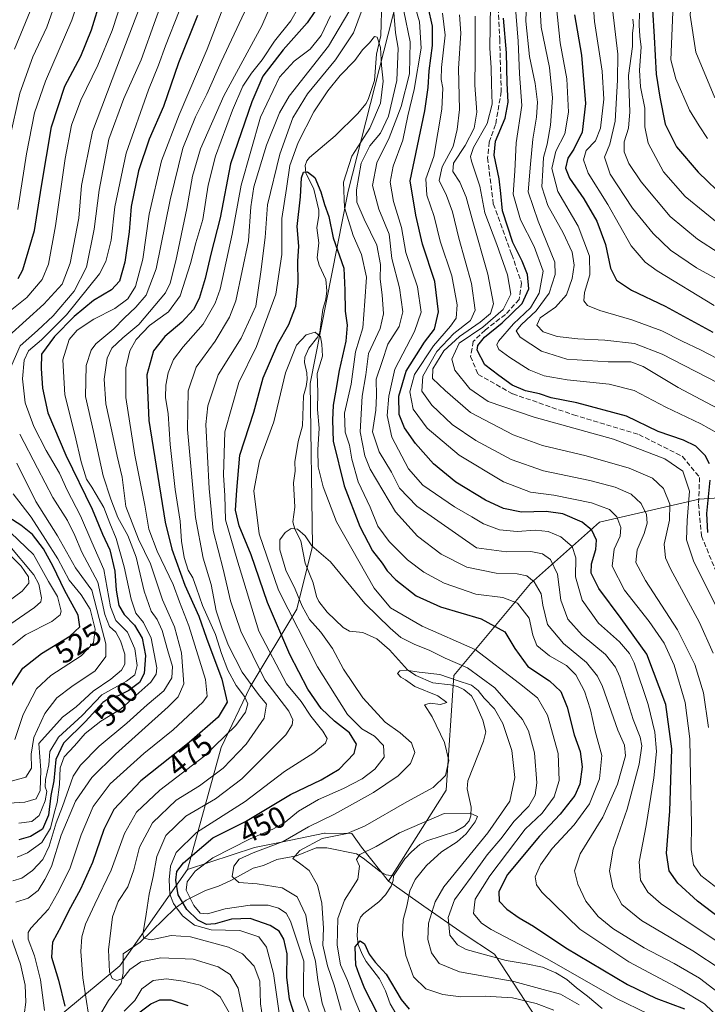
# Model space of a CAD drawing. Units: metres. Extents: x 599915 to 603338, y 4777747 to 4780111.
# Drawn here: x 600283 to 600512, y 4777918 to 4778246 of the extents above; entities that cross this region are included whole.
import ezdxf
from ezdxf.enums import TextEntityAlignment as Align

# ---------------------------------------------------------------- set-up
doc = ezdxf.new("R2010")
doc.units = ezdxf.units.M
doc.header["$MEASUREMENT"] = 0
doc.linetypes.add('DGN Style 3', pattern=[2.307223, 1.648017, -0.659207])
for name, color, linetype, lineweight in [('Arbolado forestal CxS', 92, 'Continuous', 0), ('Corriente artificial lineal', 4, 'DGN Style 3', 13), ('Corriente natural lineal', 142, 'Continuous', 13), ('Curva de nivel maestra', 30, 'Continuous', 30), ('Curva de nivel normal', 30, 'Continuous', 0), ('Rótulo de curva de nivel directora', 7, 'Continuous', 0)]:
    doc.layers.add(name, color=color, linetype=linetype, lineweight=lineweight)
doc.styles.add('Style-Arial', font='txt')

# ---------------------------------------------------------------- blocks, each defined once
blk = doc.blocks.new('*U10')
at = {"layer": 'Arbolado forestal CxS', "color": 92, "linetype": 'Continuous', "lineweight": 0}
blk.add_polyline3d([(600743.0929, 4777758.7149, 523.3033), (600503.2167, 4777755.1384, 406.8454), (600470.5161, 4777798.0555, 414.3968), (600466.7195, 4777852.5529, 417.8946), (600472.6005, 4777859.2767, 416.6123), (600483.5233, 4777868.5219, 417.0259), (600454.9567, 4777913.0655, 426.5269), (600440.6741, 4777934.9177, 441.9078), (600430.5925, 4777941.6417, 442.0047), (600417.1499, 4777950.8867, 432.516), (600405.3871, 4777959.2905, 427.5896), (600424.5581, 4777989.5387, 434.0843), (600427.1117, 4778027.8353, 437.8452), (600452.6445, 4778058.4725, 459.8932), (600475.6239, 4778078.8975, 477.6821), (600508.8165, 4778086.5571, 496.8239), (600547.1153, 4778089.1103, 527.136)], dxfattribs=at)

msp = doc.modelspace()

# ---------------------------------------------------------------- linework, layer by layer
at = {"layer": 'Arbolado forestal CxS', "color": 92, "linetype": 'Continuous', "lineweight": 0}
for points in [[(600409.6377, 4778259.0985, 465.5902), (600391.8761, 4778189.2633, 456.1584), (600379.2453, 4778125.0885, 444.2244), (600380.0431, 4778070.9145, 440.2588), (600374.7777, 4778049.9625, 442.7598), (600359.3057, 4778024.0613, 465.4728), (600349.5999, 4778003.8127, 470.6257), (600338.4453, 4777963.1921, 449.6203), (600315.9297, 4777931.0213, 463.8603), (600290.9741, 4777910.3561, 480.2454), (600263.5003, 4777892.2761, 487.0122)], [(600547.1153, 4778089.1103, 527.136), (600508.8165, 4778086.5571, 496.8239), (600475.6239, 4778078.8975, 477.6821), (600452.6445, 4778058.4725, 459.8932), (600427.1117, 4778027.8353, 437.8452), (600424.5581, 4777989.5387, 434.0843), (600405.3871, 4777959.2905, 427.5896), (600396.3195, 4777970.6355, 432.8187), (600393.1819, 4777975.1415, 436.0735), (600384.2899, 4777975.2707, 437.9144), (600384.0435, 4777975.2209, 437.9282), (600369.6499, 4777972.3139, 442.5358), (600360.7435, 4777970.5155, 443.9013), (600338.4453, 4777963.1921, 449.6203), (600349.5999, 4778003.8127, 470.6257), (600359.3057, 4778024.0613, 465.4728), (600374.7777, 4778049.9625, 442.7598), (600380.0431, 4778070.9145, 440.2588), (600379.2453, 4778125.0885, 444.2244), (600391.8761, 4778189.2633, 456.1584), (600409.6377, 4778259.0985, 465.5902)], [(600338.4453, 4777963.1921, 449.6203), (600349.5999, 4778003.8127, 470.6257), (600359.3057, 4778024.0613, 465.4728), (600374.7777, 4778049.9625, 442.7598), (600380.0431, 4778070.9145, 440.2588), (600379.2453, 4778125.0885, 444.2244), (600391.8761, 4778189.2633, 456.1584), (600409.6377, 4778259.0985, 465.5902)], [(600566.4633, 4778090.0425, 542.1248), (600547.1153, 4778089.1103, 527.136), (600508.8165, 4778086.5571, 496.8239), (600475.6239, 4778078.8975, 477.6821), (600452.6445, 4778058.4725, 459.8932), (600427.1117, 4778027.8353, 437.8452), (600424.5581, 4777989.5387, 434.0843), (600405.3871, 4777959.2905, 427.5896)], [(600290.9741, 4777910.3561, 480.2454), (600315.9297, 4777931.0213, 463.8603), (600338.4453, 4777963.1921, 449.6203), (600360.7435, 4777970.5155, 443.9013), (600369.6499, 4777972.3139, 442.5358), (600384.0435, 4777975.2209, 437.9282), (600384.2899, 4777975.2707, 437.9144), (600393.1819, 4777975.1415, 436.0735), (600396.3195, 4777970.6355, 432.8187), (600405.3871, 4777959.2905, 427.5896), (600417.1499, 4777950.8867, 432.516), (600430.5925, 4777941.6417, 442.0047), (600440.6741, 4777934.9177, 441.9078), (600454.9567, 4777913.0655, 426.5269)], [(600405.3871, 4777959.2905, 427.5896), (600396.3195, 4777970.6355, 432.8187), (600393.1819, 4777975.1415, 436.0735), (600384.2899, 4777975.2707, 437.9144), (600384.0435, 4777975.2209, 437.9282), (600369.6499, 4777972.3139, 442.5358), (600360.7435, 4777970.5155, 443.9013), (600338.4453, 4777963.1921, 449.6203)], [(599947.9102, 4777842.6969, 680.3786), (599947.9761, 4777842.6959, 680.3534), (599974.0019, 4777840.4059, 650.688), (599997.4643, 4777835.6051, 628.9006), (600015.7843, 4777823.8691, 620.2716), (600034.2825, 4777832.5211, 607.5414), (600061.0771, 4777845.5133, 580.9341), (600073.2017, 4777851.7093, 572.6037), (600100.6585, 4777867.8785, 560.2425), (600117.8475, 4777872.0895, 553.7707), (600126.7071, 4777872.3405, 550.1255), (600134.3805, 4777867.0633, 543.3543), (600140.1499, 4777863.0955, 538.5857), (600173.7389, 4777870.6407, 532.775), (600189.7199, 4777868.9787, 525.0054), (600206.5229, 4777878.2239, 522.0641), (600230.0483, 4777877.3839, 507.7122), (600237.6095, 4777881.5859, 498.5794), (600263.5003, 4777892.2761, 487.0122), (600290.9741, 4777910.3561, 480.2454), (600315.9297, 4777931.0213, 463.8603), (600338.4453, 4777963.1921, 449.6203)], [(600405.3871, 4777959.2905, 427.5896), (600417.1499, 4777950.8867, 432.516), (600430.5925, 4777941.6417, 442.0047), (600440.6741, 4777934.9177, 441.9078), (600454.9567, 4777913.0655, 426.5269), (600483.5233, 4777868.5219, 417.0259), (600472.6005, 4777859.2767, 416.6123), (600466.7195, 4777852.5529, 417.8946)]]:
    msp.add_polyline3d(points, dxfattribs=at)
at = {"layer": 'Corriente artificial lineal', "color": 4, "linetype": 'DGN Style 3', "lineweight": 13}
msp.add_polyline3d([(600440.3785, 4778282.5425, 498.0827), (600442.3895, 4778239.8915, 497.7535), (600442.9185, 4778222.4291, 497.7342), (600441.0135, 4778211.4223, 497.0348), (600438.8971, 4778205.6015, 496.3557), (600438.3677, 4778200.3099, 497.843), (600440.2729, 4778184.9639, 497.7974), (600446.4111, 4778168.1365, 498.1703), (600449.6919, 4778158.6115, 497.8715), (600448.8453, 4778153.1081, 497.4855), (600444.2945, 4778148.1337, 495.5284), (600437.5211, 4778142.9481, 494.2753), (600433.6053, 4778139.1379, 494.5501), (600432.6527, 4778134.1639, 497.9792), (600435.1929, 4778128.1313, 498.6395), (600446.7287, 4778121.6755, 499.4382), (600466.9427, 4778114.6905, 498.6562), (600488.7447, 4778108.1287, 498.5366), (600503.2439, 4778100.8263, 498.0229), (600508.9589, 4778093.8413, 497.4889), (600508.6411, 4778084.9513, 496.7312), (600509.5939, 4778074.3677, 498.2477), (600515.0971, 4778060.9271, 498.5925)], dxfattribs=at)
at = {"layer": 'Corriente natural lineal', "color": 142, "linetype": 'Continuous', "lineweight": 13}
for points in [[(600403.1825, 4778252.9911, 457.6869), (600402.7555, 4778241.1109, 455.6954), (600401.3175, 4778234.8705, 455.3225), (600400.6651, 4778226.1385, 454.1812), (600398.7359, 4778220.1063, 453.6214), (600397.9417, 4778218.4907, 453.2895), (600395.0431, 4778214.9695, 452.8171), (600387.6335, 4778207.6559, 451.5908), (600379.0777, 4778200.4551, 452.4501), (600378.1279, 4778199.2811, 452.3877), (600377.5881, 4778197.8211, 451.9476), (600377.7717, 4778195.3235, 451.335), (600380.4717, 4778189.8411, 450.4143), (600382.1421, 4778182.8665, 449.8151), (600382.1653, 4778181.1543, 449.5438), (600381.5237, 4778176.9985, 448.9), (600382.1569, 4778172.0003, 448.5119), (600381.5863, 4778167.0285, 448.4205), (600382.2301, 4778164.5187, 448.0128), (600384.5021, 4778159.7987, 447.676), (600384.8361, 4778156.0501, 447.2183), (600384.4753, 4778153.2495, 446.9999), (600383.5137, 4778149.8073, 446.6378), (600382.4771, 4778142.2795, 445.341), (600381.7861, 4778140.7311, 445.4116), (600378.7835, 4778136.8979, 445.1969), (600377.5191, 4778133.8791, 444.7106), (600377.4315, 4778132.1291, 444.4387), (600378.1715, 4778128.7141, 444.2099), (600378.2911, 4778126.4273, 444.0685), (600377.9629, 4778124.1095, 443.8443), (600377.0001, 4778121.0001, 443.5659), (600376.7563, 4778111.0679, 442.7142), (600375.3275, 4778105.8209, 442.6254), (600374.1263, 4778098.9995, 442.0709), (600374.2791, 4778095.9475, 441.7943), (600373.6719, 4778092.0313, 441.5447), (600374.2113, 4778083.9595, 441.1817), (600373.5407, 4778079.0417, 440.5477), (600374.1575, 4778076.5275, 440.3154), (600376.1445, 4778072.6801, 439.7467), (600377.6451, 4778065.2773, 438.8294), (600380.2765, 4778058.6931, 438.6044), (600381.4039, 4778054.1415, 438.4332), (600382.1279, 4778052.4871, 438.1501), (600384.9539, 4778048.9101, 438.0548), (600390.2819, 4778043.8359, 437.6112), (600392.3367, 4778042.5633, 437.212), (600396.8499, 4778042.1179, 437.3365), (600401.5219, 4778039.9913, 437.6079), (600405.6619, 4778036.3491, 437.2874), (600411.6959, 4778029.6893, 435.9007), (600414.4335, 4778027.7543, 435.406), (600420.1099, 4778025.3227, 435.2993), (600426.0165, 4778024.6939, 435.6338), (600428.3689, 4778024.1133, 435.5735), (600430.4737, 4778023.1107, 435.0673), (600433.0001, 4778021.0001, 434.6392), (600434.1469, 4778019.0763, 434.5456), (600436.7773, 4778012.8797, 433.3847), (600437.8137, 4778009.0117, 433.0299), (600436.9773, 4778005.9669, 432.7611), (600431.7653, 4777992.7517, 432.1361), (600431.6081, 4777990.0687, 431.7085), (600432.8713, 4777983.8793, 430.5319), (600432.7497, 4777981.0863, 430.236), (600432.2505, 4777979.4043, 430.0823), (600430.7135, 4777977.5577, 429.8753), (600427.6929, 4777975.8475, 429.6871), (600418.1561, 4777972.6703, 428.8275), (600415.7689, 4777971.4321, 428.7538), (600412.9833, 4777969.0719, 428.3035), (600410.8413, 4777966.7271, 428.0937), (600407.0001, 4777961.0001, 427.5816)], [(600317.0001, 4777935.0001, 463.2265), (600322.6251, 4777938.8903, 461.3423), (600334.3465, 4777950.3027, 454.5848), (600338.0133, 4777952.9711, 448.1746), (600344.4255, 4777956.1251, 443.1161), (600348.7665, 4777957.5975, 441.8276), (600352.8419, 4777959.4371, 441.0413), (600360.3025, 4777963.5743, 439.3473), (600363.6821, 4777964.4721, 438.7844), (600368.1983, 4777966.5365, 438.3779), (600374.7019, 4777967.7453, 436.645), (600381.2373, 4777970.3201, 435.5751), (600384.7941, 4777970.4185, 434.4869), (600394.6909, 4777968.3247, 431.7465), (600396.9597, 4777966.9485, 430.8476), (600402.6837, 4777962.3927, 428.2696), (600404.6129, 4777961.4205, 427.8997), (600407.0001, 4777961.0001, 427.5816)], [(600407.0001, 4777961.0001, 427.5816), (600406.8815, 4777959.5123, 427.4769), (600406.2053, 4777957.6293, 427.3693), (600404.3093, 4777954.7009, 427.1018), (600402.1611, 4777952.4187, 426.574), (600397.1949, 4777948.4777, 426.8204), (600396.0771, 4777947.2623, 426.9576), (600395.1291, 4777944.8455, 426.8654), (600394.9077, 4777941.0509, 426.3309), (600395.2469, 4777938.1991, 425.8844), (600396.5781, 4777934.8859, 425.2393), (600397.9367, 4777932.4807, 424.7543), (600402.3945, 4777926.7493, 424.2424), (600404.3809, 4777922.7269, 423.892), (600405.8751, 4777918.3843, 423.4851), (600408.5397, 4777913.7715, 422.7016)], [(600280.7293, 4777901.6549, 482.6628), (600296.7785, 4777905.5729, 475.789), (600300.8977, 4777907.3185, 473.774), (600305.5305, 4777909.9641, 471.314), (600308.0115, 4777912.4531, 469.5484), (600312.1029, 4777919.4543, 466.8166), (600316.2939, 4777925.2835, 465.0799), (600316.9737, 4777928.6367, 464.0188), (600317.0001, 4777935.0001, 463.2265)]]:
    msp.add_polyline3d(points, dxfattribs=at)
at = {"layer": 'Curva de nivel maestra', "color": 30, "linetype": 'Continuous', "lineweight": 30, "flags": 128}
for points, elevation in [([(600513.01, 4778432.4201), (600502.67, 4778409.9301), (600496.39, 4778389.6701), (600494.48, 4778372.0101), (600495.54, 4778360.8301), (600497.04, 4778354.0701), (600503.77, 4778325.8201), (600505.1, 4778314.9701), (600505.92, 4778295.8701), (600504.72, 4778281.2601), (600501.46, 4778272.4401), (600497.59, 4778262.0901), (600494.38, 4778255.0101), (600493.25, 4778249.7501), (600493.86, 4778240.6401), (600494.48, 4778228.2301), (600495.72, 4778220.5001), (600497.49, 4778211.5001), (600501.27, 4778203.9501), (600508.52, 4778195.5301), (600517.69, 4778186.7001)], 550), ([(600282.04, 4778160.1101), (600283.53, 4778162.9601), (600287.48, 4778176.0801), (600289.74, 4778190.8701), (600293.14, 4778210.6501), (600297.53, 4778224.2501), (600302.87, 4778234.2501), (600306.48, 4778242.9901), (600309.71, 4778253.5701)], 525), ([(600383.37, 4778252.8401), (600378.29, 4778245.2901), (600370.24, 4778236.3701), (600363.51, 4778227.5801), (600359.86, 4778218.9801), (600352.69, 4778198.3001), (600349.31, 4778180.3201), (600346.2, 4778168.2101), (600344.3, 4778160.1101), (600342.32, 4778153.4301), (600340.44, 4778149.7601), (600336.48, 4778145.5401), (600330.88, 4778140.8001), (600327.07, 4778136.0401), (600324.86, 4778128.0101), (600325.5, 4778112.8401), (600330.97, 4778078.9201), (600333.2, 4778069.9201), (600337.49, 4778057.9201), (600342.21, 4778047.6101), (600344.75, 4778040.2601), (600349.85, 4778026.5801), (600351.58, 4778018.9101), (600348.64, 4778013.9101), (600338.94, 4778005.4501), (600322.88, 4777992.6701), (600313.9, 4777983.1101), (600310.53, 4777976.4901), (600306.78, 4777965.5101), (600302.82, 4777956.6501), (600298.74, 4777949.2601), (600296.36, 4777944.2501), (600293.49, 4777938.9101), (600293.09, 4777933.9101), (600295.4, 4777926.2501), (600297.6, 4777917.5801)], 475), ([(600341.77, 4778247.7601), (600335.41, 4778231.9501), (600330.43, 4778217.4201), (600325.7, 4778206.5801), (600322.09, 4778195.9601), (600319.67, 4778184.1101), (600318.97, 4778175.6301), (600317.58, 4778165.5801), (600315.72, 4778159.2501), (600313.1, 4778156.3201), (600307.08, 4778152.7601), (600300.7, 4778147.4901), (600294.08, 4778140.7901), (600289.78, 4778134.9101), (600289.7, 4778130.0701), (600290.08, 4778123.5501), (600291.92, 4778115.4001), (600297.86, 4778101.2501), (600306.67, 4778083.2501), (600310.14, 4778074.8701), (600312.53, 4778069.6901), (600314.26, 4778062.6101), (600314.68, 4778056.2501), (600315.59, 4778051.1501), (600317.29, 4778048.1601), (600320.76, 4778044.5601), (600323.27, 4778040.2501), (600324.45, 4778034.4401), (600323.97, 4778028.5101), (600322.41, 4778025.4801), (600318.88, 4778022.7901), (600315.33, 4778021.0601), (600312.93, 4778020.6101), (600310.26, 4778018.7601), (600304.49, 4778012.4501), (600297.08, 4778005.2501), (600294.51, 4777999.7801), (600293.88, 4777992.6901), (600292.86, 4777987.7801), (600292.12, 4777981.2501), (600290.12, 4777976.6001), (600286.09, 4777974.1101), (600282.29, 4777973.0701)], 500), ([(600520.38, 4777943.4201), (600508.29, 4777952.6301), (600501.75, 4777958.6001), (600498.89, 4777962.7401), (600497.96, 4777968.6401), (600499.05, 4777982.5501), (600499.74, 4778003.4101), (600497.74, 4778018.1201), (600491.42, 4778034.9001), (600482.9, 4778046.7701), (600475.42, 4778056.7701), (600472.9, 4778061.9201), (600472.96, 4778064.9701), (600474.46, 4778069.8001), (600474.63, 4778072.9001), (600473.12, 4778076.2701), (600469.9, 4778078.9401), (600463.37, 4778081.7401), (600457.88, 4778082.4601), (600449.69, 4778082.2901), (600443.69, 4778083.4101), (600437.68, 4778086.2601), (600427.82, 4778092.2701), (600420.4, 4778098.4001), (600414.39, 4778105.1601), (600410.67, 4778110.3801), (600408.94, 4778114.7701), (600408.82, 4778120.8801), (600411.26, 4778129.2501), (600417.34, 4778138.9301), (600420.71, 4778143.2401), (600422.05, 4778148.9601), (600420.78, 4778159.1701), (600416.68, 4778171.5601), (600414.46, 4778181.1801), (600412.54, 4778192.6501), (600417.48, 4778215.9801), (600418.54, 4778223.7601), (600418.9, 4778229.3701), (600419.96, 4778237.7601), (600420.02, 4778244.1701), (600418.55, 4778250.6501)], 475), ([(600467.29, 4778247.9701), (600469.61, 4778234.5401), (600470.94, 4778218.4101), (600469.82, 4778208.9101), (600467.08, 4778203.2301), (600465.04, 4778200.1701), (600464.36, 4778196.9001), (600465.6, 4778193.5801), (600470.45, 4778186.7101), (600474.72, 4778179.2801), (600477.64, 4778171.4001), (600479.27, 4778163.5801), (600481.31, 4778159.5501), (600486.35, 4778156.2601), (600497.53, 4778150.9101), (600513.37, 4778142.2401)], 525), ([(600512.24, 4778098.3001), (600510.8, 4778101.1401), (600507.68, 4778104.2301), (600503.66, 4778106.2801), (600495.2, 4778109.1201), (600484.59, 4778114.2601), (600468.07, 4778118.6901), (600459.56, 4778120.3401), (600455.67, 4778121.6301), (600451, 4778122.6801), (600446.58, 4778124.5901), (600442.11, 4778127.7901), (600437.45, 4778131.3201), (600434.84, 4778136.2801), (600435.14, 4778137.7901), (600437.37, 4778140.5401), (600443.23, 4778145.3301), (600449.84, 4778151.8001), (600452.15, 4778156.7001), (600451.66, 4778161.4001), (600449.88, 4778165.8901), (600446.77, 4778172.1201), (600443.31, 4778182.6501), (600442.79, 4778188.4401), (600442.17, 4778193.3101), (600440.52, 4778201.1801), (600440.97, 4778205.9101), (600444.18, 4778213.5701), (600445.18, 4778218.9101), (600444.84, 4778225.2601), (600444.62, 4778235.2801), (600443.7, 4778246.9201)], 500), ([(600375.38, 4777910.5801), (600372.42, 4777919.9601), (600371.46, 4777927.3001), (600371.66, 4777935.0001), (600370.54, 4777939.8901), (600368.92, 4777942.5501), (600365.92, 4777944.5401), (600359.28, 4777946.8201), (600353.11, 4777946.6301), (600347.62, 4777945.0901), (600344.77, 4777944.8201), (600341.89, 4777946.2401), (600338.19, 4777949.8701), (600335.31, 4777954.6601), (600334.5, 4777959.5501), (600334.88, 4777962.4901), (600337.12, 4777965.3801), (600346.9, 4777973.6501), (600357.72, 4777979.1001), (600372.74, 4777988.0901), (600382.89, 4777993.0101), (600388.96, 4777996.5901), (600393.96, 4778001.8201), (600394.66, 4778004.9401), (600392.38, 4778008.6701), (600387.39, 4778012.5901), (600382.92, 4778016.8401), (600378.51, 4778023.3001), (600372.47, 4778034.7601), (600365.02, 4778052.1601), (600359.6, 4778068.0301), (600355.59, 4778077.7301), (600354.41, 4778082.9201), (600354.82, 4778089.5801), (600355.89, 4778101.2501), (600360.51, 4778115.5501), (600363.64, 4778126.9901), (600368.48, 4778138.3701), (600372.19, 4778144.7901), (600374.48, 4778150.9101), (600375.22, 4778158.5801), (600375.15, 4778165.9101), (600375.48, 4778170.9101), (600374.9, 4778177.5001), (600376.04, 4778187.2801), (600376.34, 4778193.6901), (600377, 4778195.5301), (600378.43, 4778195.6301), (600380.81, 4778193.8201), (600382.82, 4778189.0101), (600384.02, 4778184.7501), (600385.48, 4778180.8201), (600386.88, 4778173.7201), (600390.43, 4778163.5801), (600390.84, 4778156.2501), (600390.91, 4778149.2501), (600391.57, 4778144.5801), (600391.18, 4778139.2501), (600388.88, 4778129.4001), (600387.76, 4778122.1801), (600386.95, 4778117.9501), (600386.76, 4778112.8801), (600386.93, 4778105.9401), (600390.59, 4778091.0001), (600395.84, 4778077.4901), (600400.03, 4778069.3301), (600403.25, 4778065.2701), (600404.95, 4778062.6701), (600407.82, 4778059.6901), (600414.55, 4778054.3501), (600422.73, 4778050.6601), (600436.23, 4778046.6501), (600444.16, 4778042.3501), (600447.43, 4778036.7801), (600451.79, 4778030.8001), (600459, 4778026.0101), (600462.74, 4778022.4201), (600464.86, 4778017.2101), (600467.16, 4778008.0701), (600469.22, 4778002.4901), (600469.83, 4777997.4001), (600469.07, 4777991.5401), (600467.42, 4777987.7701), (600462.56, 4777981.5701), (600455.69, 4777974.2801), (600444.99, 4777961.4801), (600442.1, 4777955.8501), (600442.25, 4777952.5901), (600444.75, 4777949.9301), (600448.9, 4777947.0001), (600453.62, 4777944.3001), (600464.38, 4777936.9901), (600484.96, 4777924.8601), (600494.37, 4777920.2301), (600503.92, 4777916.6701)], 450), ([(600511.72, 4778075.5001), (600511.42, 4778081.7701), (600512.49, 4778092.9301)], 500), ([(600279.38, 4778023.7001), (600283.58, 4778030.2501), (600289.75, 4778035.1001), (600299.18, 4778040.8901), (600302.59, 4778044.0401), (600301.99, 4778047.9001), (600297.42, 4778056.3001), (600293.68, 4778064.1801), (600290.42, 4778070.0501), (600286.83, 4778074.7601), (600282.9, 4778077.9401), (600278.9, 4778080.5001)], 525), ([(600401.71, 4777915.2101), (600397.43, 4777923.4201), (600395.6, 4777928.1301), (600394.52, 4777931.2701), (600394.25, 4777937.3601), (600395.87, 4777939.4001), (600397.33, 4777938.3401), (600398.93, 4777934.9401), (600400.93, 4777932.2801), (600404.56, 4777928.2401), (600409.58, 4777919.7701), (600412.23, 4777916.6001)], 425), ([(600319.57, 4777913.3801), (600326.23, 4777918.3601), (600329.16, 4777919.7501), (600332.86, 4777919.7501), (600338.52, 4777917.8701)], 475)]:
    msp.add_lwpolyline(points, dxfattribs=dict(at, elevation=elevation))
at = {"layer": 'Curva de nivel normal', "color": 30, "linetype": 'Continuous', "lineweight": 0, "flags": 128}
for points, elevation in [([(600511.65, 4778206.76), (600508.81, 4778210.97), (600505.64, 4778216.25), (600501.09, 4778226.63), (600499.36, 4778233.04), (600500.15, 4778251.56), (600501.74, 4778259.43), (600505.66, 4778268.68), (600510.43, 4778279.74), (600511.81, 4778287.54)], 555), ([(600512.51, 4778268.48), (600508.72, 4778262.18), (600506.51, 4778256.15), (600505.87, 4778247.91), (600507.76, 4778235.58), (600514.07, 4778220.38)], 560), ([(600279.08, 4778129.58), (600282.65, 4778137.64), (600288.44, 4778142.82), (600293.69, 4778147.65), (600300.72, 4778155.91), (600304.8, 4778163.9), (600307.38, 4778176.57), (600308.98, 4778189.54), (600310.64, 4778198.32), (600312.26, 4778206.59), (600317.18, 4778220.09), (600322.97, 4778232.94), (600327.77, 4778246.34), (600333.96, 4778263.58)], 510), ([(600281.91, 4778183.06), (600284.84, 4778201.68), (600287.42, 4778215.31), (600291.12, 4778225.91), (600299.94, 4778246.26), (600305.06, 4778261.67)], 530), ([(600451.68, 4778261.87), (600451.15, 4778245.87), (600452.35, 4778234.11), (600454.19, 4778225.13), (600454.99, 4778218.91), (600454.66, 4778213.91), (600453.43, 4778206.58), (600452.64, 4778198.27), (600451.92, 4778189.02), (600455.24, 4778179.26), (600460.77, 4778165.51), (600460.91, 4778161.48), (600458.89, 4778155.28), (600454.57, 4778149.37), (600449.7, 4778144.8), (600447.89, 4778142.64), (600449.21, 4778140.52), (600456.36, 4778135.88), (600464.81, 4778133.28), (600478.55, 4778132.32), (600486.05, 4778132.37), (600490.19, 4778130.76), (600501.81, 4778123.84), (600516.9, 4778115.83)], 510), ([(600278.83, 4778140.91), (600290.6, 4778151.58), (600296.7, 4778158.25), (600299.35, 4778165.25), (600302.23, 4778180.25), (600303.13, 4778191.09), (600306.72, 4778209.14), (600314.88, 4778230.56), (600325.29, 4778257.97)], 515), ([(600473.07, 4778257.87), (600474.01, 4778245.72), (600476.52, 4778229.2), (600477.09, 4778219.93), (600476.02, 4778210.27), (600474.36, 4778206), (600471.22, 4778202.73), (600470.32, 4778199.72), (600471.87, 4778195.22), (600478.36, 4778184.78), (600486.17, 4778171.05), (600490.86, 4778165.57), (600494.89, 4778162.72), (600513.87, 4778151.16)], 530), ([(600279.18, 4778206.6), (600282.6, 4778221.9), (600286.94, 4778233.97), (600291.57, 4778243.9), (600296.24, 4778257.23)], 535), ([(600352.45, 4778255.99), (600344.96, 4778236.58), (600335.68, 4778214.69), (600329.72, 4778199.29), (600325.66, 4778181.57), (600323.53, 4778166.54), (600321.05, 4778157.47), (600318.57, 4778153.3), (600314.23, 4778150.08), (600307.23, 4778146.54), (600301.62, 4778142.89), (600299, 4778139.8), (600296.88, 4778133.04), (600297.56, 4778121.35), (600300.94, 4778108.15), (600302.96, 4778098.99), (600304.82, 4778093.19), (600306.58, 4778090.56), (600307.98, 4778088.16), (600310.6, 4778083.81), (600312.54, 4778078.52), (600314.7, 4778073.5), (600317.37, 4778064.07), (600319.62, 4778053.21), (600321.2, 4778048.55), (600323.78, 4778045.46), (600326.3, 4778040.3), (600328.16, 4778030.37), (600328.01, 4778028.22), (600326.24, 4778025.6), (600321.23, 4778021.19), (600316.27, 4778016.66), (600309.56, 4778012.58), (600304.28, 4778008.52), (600300.74, 4778004.33), (600297.38, 4778000.66), (600295.99, 4777997), (600295.8, 4777991.48), (600295.03, 4777985.52), (600294.04, 4777981.94), (600292.8, 4777976.9), (600289.91, 4777972.17), (600285.16, 4777968.68), (600281.64, 4777967.22)], 495), ([(600455.68, 4778254.2), (600456.23, 4778243.91), (600459.02, 4778230.48), (600459.99, 4778220.36), (600459.35, 4778211.25), (600458.2, 4778204.87), (600456.98, 4778200.42), (600456.72, 4778196.21), (600456.4, 4778190.71), (600458.47, 4778184.45), (600463.5, 4778175.38), (600466.51, 4778168.93), (600467.18, 4778164.57), (600466.58, 4778160.11), (600464.65, 4778154.63), (600460.96, 4778150.55), (600455.89, 4778147.05), (600454.74, 4778144.55), (600456.9, 4778142.35), (600461.49, 4778140.84), (600468.43, 4778139.98), (600477.42, 4778139.58), (600487.27, 4778138.49), (600496.55, 4778134.89), (600518.75, 4778123.47)], 515), ([(600274.82, 4778145.82), (600284.9, 4778153.81), (600290.04, 4778159.78), (600292.14, 4778164.93), (600294.49, 4778177.62), (600297.64, 4778200.1), (600299.78, 4778211.26), (600302.86, 4778219.52), (600308.56, 4778231.17), (600313.34, 4778242.72), (600316.89, 4778253.79)], 520), ([(600280.77, 4778236.51), (600287.31, 4778252.44)], 540), ([(600281.22, 4777952.29), (600285.4, 4777953.62), (600288.7, 4777956.12), (600290.9, 4777959.85), (600293.12, 4777964.18), (600296.38, 4777974.58), (600301.08, 4777985.87), (600306.56, 4777993.76), (600314.39, 4778001.58), (600332.01, 4778017.4), (600335.32, 4778020.65), (600337.22, 4778025.07), (600336.36, 4778035.38), (600334.06, 4778044.08), (600330.14, 4778052.98), (600326.06, 4778065.04), (600322.13, 4778073.28), (600317.86, 4778084.12), (600316.67, 4778093.96), (600315.02, 4778100.88), (600313.26, 4778109.25), (600311.18, 4778118.34), (600310.67, 4778126.58), (600311.68, 4778133.58), (600313.26, 4778136.91), (600316.87, 4778140.3), (600322.23, 4778144.83), (600331.04, 4778155.38), (600332.67, 4778158.56), (600334.48, 4778165.98), (600338.21, 4778183.42), (600340.05, 4778194.25), (600342.72, 4778203.3), (600350.54, 4778220.98), (600363.17, 4778244.34), (600367.03, 4778253.39)], 485), ([(600413.58, 4778252.98), (600415.66, 4778245.67), (600416.22, 4778236.9), (600413.88, 4778223.13), (600411.75, 4778214.38), (600410.17, 4778206.25), (600406.96, 4778197.58), (600405.89, 4778192.2), (600407.08, 4778185.75), (600409.64, 4778177.08), (600411.12, 4778168.74), (600415.05, 4778157.38), (600416.2, 4778148.95), (600414.06, 4778142.5), (600407.44, 4778129.91), (600405.52, 4778120.88), (600404.96, 4778114.45), (600406.48, 4778107.23), (600412.02, 4778096.66), (600416.85, 4778091.29), (600427.36, 4778084.07), (600433.06, 4778080.74), (600436.97, 4778078.32), (600442.36, 4778076.38), (600448.16, 4778075.81), (600454.31, 4778076.21), (600458.52, 4778075.84), (600462.74, 4778074.05), (600466.56, 4778070.75), (600467.76, 4778067.06), (600467.65, 4778060.66), (600469.89, 4778052.96), (600475.33, 4778045.23), (600482.33, 4778039.01), (600485.68, 4778035.1), (600487.19, 4778032.04), (600491.87, 4778018.19), (600494.08, 4778008.91), (600494.57, 4778002.44), (600493.7, 4777993.69), (600491.19, 4777977.77), (600488.86, 4777965.72), (600489.27, 4777959.62), (600491.77, 4777955.62), (600496.22, 4777951.69), (600505.78, 4777945.16), (600514.38, 4777939.46)], 470), ([(600514.93, 4778049.94), (600506.98, 4778066.06), (600504.66, 4778072.98), (600504.8, 4778079.5), (600505.6, 4778089.26), (600503.34, 4778095.95), (600497.45, 4778100.03), (600480.28, 4778106.58), (600453.88, 4778113.87), (600438.56, 4778119.17), (600432.47, 4778123.38), (600427.5, 4778129.57), (600426.42, 4778133.25), (600428.9, 4778138.61), (600436.75, 4778143.89), (600443.56, 4778149.84), (600446.09, 4778154.91), (600444.98, 4778161.37), (600441.44, 4778171.41), (600437.48, 4778182.04), (600435.79, 4778190.91), (600433, 4778199.2), (600432.63, 4778200.8), (600433.63, 4778203.73), (600438.17, 4778211.76), (600439.93, 4778218.26), (600439.64, 4778224.84), (600439.55, 4778230.34), (600439.16, 4778236.91), (600439.34, 4778251.32)], 495), ([(600447.58, 4778251.58), (600448.52, 4778239.18), (600448.94, 4778228.29), (600449.76, 4778217.74), (600447.84, 4778205.37), (600447.42, 4778195.86), (600446.88, 4778188.26), (600449.31, 4778179.67), (600453.88, 4778170.77), (600456.83, 4778162.58), (600455.56, 4778155.25), (600452.66, 4778150.37), (600446.96, 4778145.04), (600441.96, 4778139.27), (600441.47, 4778138.06), (600442.14, 4778136.49), (600445.72, 4778133.74), (600452.23, 4778129.7), (600457.21, 4778127.66), (600464.84, 4778126.36), (600478.9, 4778124.92), (600487.14, 4778122.82), (600497.76, 4778117.2), (600509.35, 4778111.68), (600514.9, 4778108.52)], 505), ([(600461.13, 4778252.5), (600462.58, 4778238.65), (600464.76, 4778226.66), (600465.32, 4778215.56), (600464.08, 4778208.35), (600461.12, 4778202.6), (600459.77, 4778196.82), (600461.78, 4778189.12), (600468.49, 4778177.51), (600472.3, 4778167.53), (600472.45, 4778161.39), (600470.67, 4778155.45), (600470.42, 4778152.67), (600471.68, 4778151.14), (600475.75, 4778149.41), (600486.44, 4778146.36), (600496.35, 4778142.67), (600503.17, 4778139.18), (600509.3, 4778136.31), (600517.39, 4778132.09)], 520), ([(600280.23, 4777959.33), (600283.23, 4777960.24), (600286.84, 4777962.8), (600290.22, 4777966.46), (600292.34, 4777970.96), (600294.72, 4777978.66), (600296.74, 4777984.13), (600300.35, 4777994.28), (600302.76, 4777997.88), (600308.94, 4778004.3), (600318.23, 4778011.87), (600324.93, 4778018.03), (600330.48, 4778022.67), (600333.24, 4778027.07), (600333.45, 4778030.85), (600331.82, 4778036.02), (600330.03, 4778042.79), (600328.34, 4778046.43), (600326.35, 4778049.25), (600323.95, 4778055.91), (600321.35, 4778067.23), (600318.54, 4778074.48), (600315.17, 4778080.51), (600312.92, 4778086.6), (600310.32, 4778094.32), (600307.06, 4778109.18), (600304.49, 4778120.79), (600304.62, 4778131.09), (600306.36, 4778136.23), (600307.88, 4778138.32), (600313.93, 4778143.38), (600317.31, 4778146.95), (600321.16, 4778150.59), (600324.62, 4778154.56), (600327.99, 4778163.33), (600332.66, 4778186.32), (600336.87, 4778203.57), (600341.03, 4778214), (600344.88, 4778221.58), (600349.63, 4778232.33), (600357.42, 4778248.91)], 490), ([(600282.28, 4777978.6), (600286.57, 4777979.19), (600288.98, 4777981.1), (600291.03, 4777985.99), (600291.52, 4777989.12), (600291.03, 4777990.72), (600291.14, 4777993.19), (600292.2, 4777998.01), (600292.57, 4778002.52), (600295.44, 4778007.25), (600303.3, 4778014.43), (600309.92, 4778021.31), (600318.12, 4778025.96), (600320.87, 4778028.03), (600321.6, 4778031.15), (600320.89, 4778036.73), (600318.43, 4778042.28), (600314.53, 4778046.19), (600312.75, 4778050.71), (600310.55, 4778063.18), (600306.56, 4778072.24), (600302.75, 4778080.97), (600298.36, 4778089.62), (600295.77, 4778095.29), (600291.36, 4778102.78), (600287.23, 4778110.74), (600284.32, 4778118.66), (600283.45, 4778126.63), (600283.98, 4778132.89), (600285.45, 4778136.02), (600289.76, 4778139.64), (600298.08, 4778147.96), (600309.1, 4778161.65), (600311.22, 4778165.77), (600313, 4778172.86), (600314.16, 4778183.98), (600317.96, 4778201.88), (600325.42, 4778222.99), (600328.78, 4778231.26), (600331.04, 4778237.67), (600335.68, 4778249.25)], 505), ([(600375.35, 4778250.46), (600372.81, 4778245.98), (600367.41, 4778239.2), (600363.23, 4778232.98), (600359.69, 4778228.58), (600356.83, 4778224.25), (600353.44, 4778216.25), (600347.75, 4778200.91), (600345.33, 4778191.25), (600343.57, 4778179.77), (600341.23, 4778172), (600339.42, 4778165.1), (600335.97, 4778154.34), (600332.09, 4778148.97), (600325.77, 4778144.49), (600321.31, 4778139.82), (600319.16, 4778136.06), (600317.92, 4778130.3), (600317.92, 4778120.44), (600320.83, 4778101.21), (600324.16, 4778084.56), (600325.59, 4778076.58), (600328.36, 4778069.21), (600333.59, 4778058.09), (600335.7, 4778052.4), (600338.88, 4778044.35), (600344.4, 4778026.44), (600344.98, 4778020.9), (600343.53, 4778018.92), (600333.69, 4778009.67), (600323.91, 4778001.83), (600312.65, 4777991.67), (600307.04, 4777984.14), (600303.02, 4777974.66), (600299.19, 4777963.34), (600295.14, 4777955.25), (600292.07, 4777949.91), (600286.28, 4777943.57), (600285.3, 4777942.17), (600285.31, 4777939.88), (600287.44, 4777934.33), (600289.44, 4777926.34), (600290.73, 4777916.18)], 480), ([(600305.52, 4777914.16), (600303.57, 4777927.06), (600302.9, 4777935.87), (600303.26, 4777940.74), (600304.41, 4777944.96), (600307.5, 4777951.56), (600313.02, 4777962.91), (600317.4, 4777975.15), (600321.4, 4777982.21), (600329.15, 4777989.55), (600343.82, 4778000.83), (600354.49, 4778011.15), (600357.76, 4778015.58), (600358.48, 4778018.33), (600357.44, 4778020.82), (600354.6, 4778024.45), (600351.88, 4778029.56), (600349.79, 4778035.13), (600347.74, 4778041.42), (600343.42, 4778051.1), (600341.46, 4778056.92), (600340.14, 4778060.34), (600338.62, 4778062.96), (600337.27, 4778067.11), (600336.43, 4778072.63), (600335.97, 4778079.25), (600334.3, 4778089.82), (600332.64, 4778104.76), (600331.96, 4778114.97), (600331.12, 4778120.45), (600331.16, 4778124.58), (600332, 4778128.7), (600333.73, 4778133.07), (600336.98, 4778137.37), (600343.64, 4778144.91), (600347.62, 4778151.85), (600349.32, 4778156.58), (600353.33, 4778174.91), (600356.3, 4778191.25), (600362.73, 4778213.92), (600369.08, 4778227.25), (600373.94, 4778232.58), (600379.28, 4778236.55), (600382.98, 4778241.08), (600386.05, 4778247.63)], 470), ([(600392.44, 4778249.58), (600385.34, 4778237.58), (600372.28, 4778220.91), (600369.04, 4778215.35), (600364.72, 4778204.58), (600360.54, 4778190.66), (600359.46, 4778183.99), (600358.72, 4778172.72), (600354.5, 4778152.68), (600352.39, 4778147.23), (600347.66, 4778139.25), (600341.27, 4778130.58), (600338.6, 4778122.7), (600338.38, 4778109.81), (600341.09, 4778080.44), (600343.61, 4778066.96), (600346.28, 4778058.16), (600347.92, 4778049.39), (600349.85, 4778043.73), (600351.95, 4778038.03), (600356.67, 4778028.95), (600362.1, 4778021.47), (600364.74, 4778018.22), (600363.96, 4778013.58), (600357.9, 4778004.91), (600350.25, 4777996.91), (600342.36, 4777991.01), (600334.63, 4777986.29), (600326.8, 4777978.68), (600322.48, 4777970.58), (600320.55, 4777963.06), (600318.51, 4777957.4), (600315.33, 4777952.48), (600313.41, 4777947.34), (600312.06, 4777936.41), (600312.41, 4777929.09), (600313.28, 4777926.85), (600314.93, 4777926.12), (600316.9, 4777926.86), (600319.17, 4777929.82), (600322.9, 4777932.4), (600329.49, 4777933.76), (600340.26, 4777933.28), (600348.65, 4777930.74), (600352.66, 4777928.11), (600355.33, 4777923.55), (600357.02, 4777914.92)], 465), ([(600364.07, 4777909.52), (600362.76, 4777918.35), (600362.52, 4777925.9), (600360.58, 4777930.94), (600356.73, 4777935.08), (600352.1, 4777937.28), (600339.41, 4777940.72), (600333.01, 4777941.18), (600326.34, 4777939.69), (600323.87, 4777940.3), (600323.52, 4777941.53), (600324.67, 4777948.31), (600325.67, 4777954.95), (600327.02, 4777960.82), (600328.17, 4777967.5), (600331.23, 4777974.44), (600337.86, 4777980.89), (600347.71, 4777986.73), (600356.46, 4777993.36), (600371.13, 4778008), (600373.24, 4778011.36), (600373.53, 4778013.01), (600372.12, 4778015.93), (600364.17, 4778026.34), (600356.2, 4778042.53), (600352.72, 4778052.71), (600350.32, 4778063.2), (600346.92, 4778076.11), (600345.63, 4778090.1), (600344.56, 4778111.41), (600345.24, 4778117.71), (600348.65, 4778127.99), (600356.34, 4778140.25), (600361.16, 4778150.85), (600362.81, 4778162.33), (600364.33, 4778173.82), (600365.06, 4778184.64), (600369.16, 4778201.53), (600373.45, 4778213.62), (600378.35, 4778221.7), (600387.76, 4778233), (600393.74, 4778241.94), (600396.55, 4778249.78)], 460), ([(600407.13, 4778248.81), (600407.66, 4778242), (600408.54, 4778236.88), (600408.1, 4778226.07), (600405.37, 4778214.21), (600402.64, 4778208.55), (600399.11, 4778204.33), (600396.28, 4778198.6), (600394.66, 4778189.68), (600394.82, 4778185.52), (600397.31, 4778179.84), (600401.43, 4778171.24), (600402.68, 4778164.81), (600402.6, 4778159.94), (600403.3, 4778154.65), (600403.73, 4778148.32), (600402.57, 4778143.41), (600398.75, 4778135.12), (600397.82, 4778128.03), (600396.61, 4778120.9), (600395.91, 4778109.02), (600397.44, 4778100.97), (600399.22, 4778096.59), (600407.7, 4778082.37), (600414.97, 4778074.28), (600422.86, 4778068.21), (600431.4, 4778063.92), (600441.22, 4778061.95), (600448.16, 4778061.72), (600451.42, 4778060.99), (600453.93, 4778058.97), (600456.21, 4778055), (600456.72, 4778051.29), (600458.37, 4778044.84), (600463.66, 4778038.46), (600471.36, 4778032.11), (600475.02, 4778027.63), (600476.66, 4778024.13), (600481.7, 4778009.58), (600484.01, 4778004.58), (600484.26, 4778001.06), (600481.62, 4777991.64), (600476.72, 4777980.61), (600469.21, 4777968.41), (600467.33, 4777962.67), (600468.42, 4777958.26), (600471.14, 4777952.61), (600475.14, 4777947.49), (600480.1, 4777943.45), (600490.5, 4777937.05), (600500.56, 4777931.81), (600508.9, 4777926.91), (600516.57, 4777921.03)], 460), ([(600516.16, 4777929.81), (600506.71, 4777936.03), (600489.61, 4777946.2), (600483.08, 4777951.43), (600480.13, 4777957.18), (600478.99, 4777962.72), (600480.24, 4777969.91), (600484.82, 4777983.25), (600488.83, 4777998.25), (600489.7, 4778004.33), (600489.13, 4778007.24), (600486.84, 4778013.19), (600482.4, 4778027.33), (600481.01, 4778030.59), (600477.62, 4778034.82), (600469.85, 4778041.26), (600465.1, 4778046.63), (600462.72, 4778052.88), (600461.62, 4778061.55), (600459.29, 4778066.44), (600456.66, 4778068.34), (600452.73, 4778069.08), (600444.68, 4778069.02), (600434.69, 4778070.37), (600414.85, 4778084.29), (600409.01, 4778090.28), (600406.35, 4778095.58), (600402.3, 4778102.34), (600400.06, 4778109), (600401.09, 4778116.27), (600401.4, 4778121), (600401.3, 4778126.58), (600403.21, 4778132.49), (600405.11, 4778138.23), (600408.88, 4778144.09), (600410.17, 4778148.97), (600409.02, 4778156.98), (600406.44, 4778166.77), (600405.53, 4778174.86), (600402.17, 4778183.26), (600400.06, 4778191.08), (600401.42, 4778198.62), (600405.59, 4778207.05), (600409.6, 4778217.48), (600412.37, 4778228.38), (600412.59, 4778238.94), (600410.52, 4778249.26)], 465), ([(600515.2, 4777956.7), (600509.42, 4777961.11), (600506.97, 4777964.65), (600506.14, 4777969.82), (600506.29, 4777978.3), (600505.91, 4777994.08), (600505.74, 4778006.68), (600504.17, 4778018.77), (600500.52, 4778031.21), (600497.12, 4778038.62), (600492.14, 4778045.83), (600483.95, 4778056.28), (600479.82, 4778064.23), (600480.53, 4778069.87), (600482.51, 4778074.19), (600482.74, 4778077.09), (600481.37, 4778080.72), (600478.98, 4778083.08), (600472.95, 4778085.3), (600460.43, 4778087.86), (600452.6, 4778088.94), (600443.63, 4778092.31), (600428.88, 4778101.23), (600418.21, 4778110.2), (600413.62, 4778116.62), (600412.5, 4778122.31), (600414.06, 4778128.15), (600420.31, 4778137.71), (600426.01, 4778144.19), (600427.87, 4778146.94), (600428.24, 4778151.39), (600426.48, 4778161.03), (600422.62, 4778172.6), (600420.61, 4778180.82), (600418.14, 4778187.93), (600417.77, 4778193.29), (600420.5, 4778200.75), (600421.75, 4778208.62), (600423.14, 4778216.58), (600423.41, 4778223.55), (600422.86, 4778226.43), (600423.05, 4778230.41), (600424.25, 4778241.21), (600423.32, 4778248.6)], 480), ([(600429, 4778248.01), (600429.46, 4778241.91), (600428.71, 4778230.06), (600429, 4778216.46), (600428.28, 4778209.75), (600426.93, 4778204.12), (600423.24, 4778197.34), (600422.21, 4778192.8), (600424.64, 4778187.76), (600426.66, 4778182.28), (600428.75, 4778173.61), (600433, 4778158.42), (600434.22, 4778149.58), (600432.67, 4778146.14), (600427.13, 4778141.81), (600421.46, 4778135.8), (600416.84, 4778127.58), (600416.5, 4778122.57), (600419.76, 4778117.94), (600426.59, 4778111.46), (600434.4, 4778106.13), (600446.21, 4778099.82), (600456.94, 4778096.02), (600472.46, 4778092.74), (600480.89, 4778090.57), (600486.22, 4778088.23), (600489.5, 4778085.18), (600491.26, 4778081.49), (600491.47, 4778078.54), (600490.48, 4778075.09), (600488.17, 4778069.7), (600487.72, 4778065.43), (600490.96, 4778059.43), (600501.66, 4778043.04), (600507.42, 4778031.52), (600510.26, 4778022.04), (600511.94, 4778010.48)], 485), ([(600434.2, 4778247.58), (600434.19, 4778239.17), (600434.27, 4778233.29), (600434.16, 4778224.51), (600434.76, 4778215.58), (600433.9, 4778210.25), (600430.91, 4778204.43), (600426.96, 4778198.58), (600426.82, 4778195.77), (600429.15, 4778192.27), (600431.28, 4778187.24), (600433.4, 4778179.08), (600438.49, 4778161.54), (600440.3, 4778151.68), (600439.32, 4778148.48), (600435.91, 4778145.53), (600428.97, 4778140.82), (600423.84, 4778136.01), (600420.18, 4778130.04), (600420.06, 4778126.74), (600424.24, 4778122.75), (600432.72, 4778115.44), (600446.9, 4778108.02), (600456.65, 4778104.5), (600471.25, 4778100.96), (600485.48, 4778096.85), (600493.25, 4778093.56), (600496.97, 4778090.08), (600499.07, 4778084.91), (600498.93, 4778079.58), (600497.21, 4778071.61), (600497.64, 4778067.07), (600499.31, 4778063.35), (600508.89, 4778045.5), (600513.51, 4778035.22)], 490), ([(600479.95, 4778249.91), (600481.72, 4778234.91), (600481.62, 4778226.25), (600480.9, 4778212.58), (600479.06, 4778204.91), (600477.33, 4778200.58), (600479.23, 4778194.91), (600486.63, 4778183.58), (600493.51, 4778175.1), (600499.32, 4778169.61), (600507.99, 4778163.66), (600522.53, 4778155.71)], 535), ([(600488.91, 4778248.58), (600488.9, 4778244.58), (600489.04, 4778240.91), (600489.51, 4778237.25), (600488.96, 4778229.59), (600489.3, 4778223.95), (600490.76, 4778216.86), (600490.72, 4778210.68), (600491.84, 4778205.22), (600496.97, 4778195.66), (600504.14, 4778187.46), (600517.31, 4778176.75)], 545), ([(600486.76, 4778246.58), (600486.95, 4778244.48), (600486.62, 4778241.87), (600486.67, 4778237.48), (600485.26, 4778227.78), (600485.73, 4778215.69), (600485.28, 4778210.2), (600483.84, 4778205.63), (600483.88, 4778202.34), (600485.46, 4778198.46), (600489.47, 4778192.34), (600499.13, 4778180.79), (600508.32, 4778173.21), (600515.51, 4778168.57)], 540), ([(600515.94, 4777913.23), (600510.66, 4777918.35), (600502.52, 4777923.31), (600485.43, 4777932.36), (600469.04, 4777943.29), (600456.43, 4777955.58), (600454.69, 4777958.01), (600454.24, 4777960.75), (600455.95, 4777964.71), (600459.88, 4777970.1), (600467.21, 4777978.04), (600472.34, 4777985.09), (600475.6, 4777993.34), (600476.43, 4778001.11), (600474.23, 4778009.26), (600472.64, 4778016.4), (600470.61, 4778022.55), (600467.7, 4778027.99), (600464.61, 4778031.19), (600458.96, 4778034.31), (600454.81, 4778037.75), (600453.4, 4778041.22), (600452.18, 4778046.92), (600448.34, 4778051.91), (600443.42, 4778053.81), (600434.48, 4778054.9), (600423.9, 4778058.54), (600417.11, 4778062.22), (600411.73, 4778066.41), (600405.56, 4778072.5), (600401.83, 4778077.58), (600399.2, 4778083.92), (600395.21, 4778092.39), (600393.18, 4778099.91), (600392.39, 4778104.58), (600390.92, 4778108.91), (600390.73, 4778115.25), (600392.89, 4778124.91), (600394.42, 4778135.66), (600396.79, 4778143.63), (600397.46, 4778152.54), (600397.98, 4778160.6), (600396.4, 4778168.1), (600393.58, 4778174.42), (600392.06, 4778179.41), (600390.73, 4778183.79), (600390.32, 4778192.25), (600393.13, 4778200.91), (600399.14, 4778210.25), (600402.75, 4778218.58), (600403.59, 4778225.91), (600403.04, 4778231.09), (600402.64, 4778237.1), (600401.56, 4778240.55), (600400.69, 4778240.8), (600399.02, 4778238.7), (600396.74, 4778236.33), (600394.18, 4778232.76), (600389.3, 4778227.78), (600385.14, 4778222.69), (600380.51, 4778215.64), (600375.28, 4778205.46), (600372.52, 4778197.75), (600371.41, 4778190.12), (600369.79, 4778180.14), (600369.86, 4778168.17), (600367.8, 4778154.92), (600361.36, 4778137.48), (600355.52, 4778125.51), (600350.81, 4778109.04), (600350.38, 4778094.58), (600350.82, 4778087.8), (600351.04, 4778079.69), (600354.79, 4778066.73), (600362.18, 4778042.58), (600371.38, 4778025.02), (600376.23, 4778019.14), (600379.46, 4778014.27), (600383.49, 4778009.27), (600384.9, 4778006.86), (600384.4, 4778005.29), (600380.44, 4778002.08), (600370.7, 4777995.82), (600357.57, 4777985.85), (600341.44, 4777975.43), (600334.66, 4777968.84), (600332.73, 4777964.21), (600332.26, 4777959.71), (600332.53, 4777954.94), (600333.7, 4777951.81), (600334.91, 4777950.26), (600336.73, 4777947.7), (600340.78, 4777944.59), (600346.25, 4777943.03), (600355.89, 4777942.81), (600362.12, 4777940.68), (600364.71, 4777937.31), (600367.04, 4777928.45), (600368.89, 4777915.27)], 455), ([(600380.84, 4777910.58), (600377.02, 4777921.1), (600377.02, 4777925.28), (600377.19, 4777932.56), (600372.72, 4777945.91), (600371.26, 4777948.56), (600368.72, 4777950.3), (600365.27, 4777951.28), (600359.27, 4777951.29), (600351.01, 4777950.02), (600345.02, 4777948.36), (600342.62, 4777948.63), (600340.49, 4777951.17), (600338.02, 4777956.21), (600338.25, 4777959), (600340.97, 4777962.55), (600346.88, 4777967.07), (600359.31, 4777973.37), (600366.87, 4777976.54), (600370.99, 4777978.91), (600375.39, 4777982.58), (600381.99, 4777986.52), (600390.34, 4777990.14), (600396.57, 4777993.35), (600400.85, 4777996.54), (600403.91, 4778000.54), (600403.75, 4778004.46), (600400.68, 4778007.64), (600396.47, 4778010.02), (600391.74, 4778014.76), (600381.7, 4778030.69), (600368.74, 4778056.3), (600362.23, 4778075.03), (600360.53, 4778089.36), (600362.36, 4778099.35), (600367.12, 4778112.34), (600371, 4778128.73), (600374.72, 4778137.9), (600377.9, 4778141.29), (600380.9, 4778142.25), (600382.73, 4778140.72), (600383.21, 4778138.27), (600383.42, 4778134.25), (600381.61, 4778128.47), (600381.84, 4778122.14), (600381.67, 4778116.47), (600382.24, 4778110.25), (600381.8, 4778103.05), (600381.89, 4778097.38), (600383.57, 4778090.63), (600388.04, 4778078.98), (600400.54, 4778056.89), (600406.06, 4778050.35), (600416.59, 4778044.26), (600434.23, 4778036.52), (600448.95, 4778025.09), (600454.94, 4778020.32), (600458.28, 4778014.58), (600461.83, 4778001.84), (600462.22, 4777992.76), (600460.49, 4777987.34), (600456.49, 4777981.97), (600450.92, 4777976.56), (600439.11, 4777961), (600434.27, 4777953.24), (600433.67, 4777948.46), (600436.38, 4777945.21), (600439.57, 4777943.11), (600458.25, 4777933.35), (600481.32, 4777920.17), (600491.89, 4777915.03)], 445), ([(600277.16, 4777985.1), (600284.21, 4777985.64), (600287.96, 4777986.75), (600289.35, 4777989.47), (600289.6, 4777996.21), (600288.9, 4778005.11), (600296.81, 4778013.97), (600301.34, 4778017.33), (600306.99, 4778022.58), (600312.87, 4778026.54), (600316.43, 4778029.53), (600317.53, 4778031.6), (600317.49, 4778034.9), (600316.14, 4778039.34), (600314.53, 4778042.21), (600312.48, 4778044.16), (600310.83, 4778048.18), (600308.51, 4778058.86), (600303.24, 4778068.9), (600300.91, 4778074.5), (600298.44, 4778079.44), (600293.52, 4778087.18), (600288.46, 4778096.92), (600282.52, 4778108.21)], 510), ([(600279.39, 4777992.5), (600284.54, 4777993.88), (600286.51, 4777996.94), (600286.3, 4778001.62), (600287.28, 4778007.19), (600290.86, 4778015.14), (600294.89, 4778020.33), (600299.9, 4778024.13), (600307.71, 4778029.38), (600311.26, 4778034.19), (600311.19, 4778038.41), (600309.02, 4778046.8), (600306.57, 4778056.29), (600301.08, 4778063.74), (600295.07, 4778074.39), (600287.86, 4778085.78), (600281.52, 4778098.53)], 515), ([(600280.9, 4778006.47), (600283.64, 4778014.83), (600288.08, 4778023.31), (600292.85, 4778027.82), (600302.99, 4778034.39), (600307.13, 4778038.69), (600307.63, 4778043.25), (600305.96, 4778049.91), (600303.01, 4778054.65), (600299.04, 4778059.6), (600295.28, 4778066.69), (600291.12, 4778073.16), (600286.3, 4778080.62), (600280.38, 4778088.3)], 520), ([(600280.08, 4778037.95), (600284.48, 4778041.37), (600293.24, 4778045.82), (600296.03, 4778048.01), (600296.35, 4778049.21), (600295.09, 4778054.14), (600292.16, 4778059.1), (600287.12, 4778068.14), (600277.07, 4778077.75)], 530), ([(600476.51, 4777916.86), (600471.6, 4777920.94), (600468.03, 4777923.71), (600464.78, 4777926.46), (600461.06, 4777928.76), (600456.61, 4777930.58), (600451.23, 4777931.76), (600444.57, 4777932.8), (600431.28, 4777936.54), (600428.38, 4777938), (600425.74, 4777941.21), (600425.22, 4777947.13), (600427.38, 4777953.04), (600432.93, 4777960.58), (600438.26, 4777968), (600442.81, 4777973.42), (600447.21, 4777979.24), (600452.05, 4777984.3), (600454.2, 4777987.91), (600454.74, 4777992.08), (600453.98, 4778002), (600451.95, 4778009.39), (600450.03, 4778013.11), (600440.8, 4778023.73), (600431.64, 4778030.39), (600424.25, 4778033.6), (600418.9, 4778036.24), (600414.11, 4778038.12), (600409.46, 4778040.47), (600405.9, 4778043.58), (600397.46, 4778051.8), (600386.03, 4778065.71), (600379.86, 4778071.03), (600377.62, 4778074.36), (600375.07, 4778076.6), (600372.9, 4778076.8), (600370.9, 4778075.46), (600369.21, 4778073.06), (600369.15, 4778069.65), (600371.14, 4778062.89), (600374.24, 4778056.57), (600376.56, 4778050.9), (600379.1, 4778046.51), (600382.83, 4778042.24), (600386.7, 4778036.81), (600390.41, 4778029.91), (600396.78, 4778020.41), (600404.22, 4778012.28), (600409.25, 4778008.69), (600413.06, 4778005.41), (600414.16, 4778002.15), (600412.64, 4777998.52), (600408.53, 4777994.4), (600400.34, 4777988.84), (600387.34, 4777981.61), (600378.72, 4777977.37), (600370.23, 4777972.52), (600360.29, 4777968.72), (600355.62, 4777966.55), (600353.88, 4777964.24), (600353.33, 4777960.87), (600355.47, 4777958.82), (600361.61, 4777958.39), (600369.95, 4777957.02), (600374.93, 4777954.02), (600377.84, 4777947.91), (600379.19, 4777939.25), (600381.06, 4777932.58), (600381.81, 4777926.26), (600383.32, 4777918.56), (600386.06, 4777910.64)], 440), ([(600279.2, 4778044.8), (600287.45, 4778050.42), (600289.6, 4778052.41), (600289.78, 4778053.68), (600288.85, 4778058.2), (600287.25, 4778061.38), (600278.69, 4778071.57)], 535), ([(600276.62, 4778050.91), (600283.31, 4778055.91), (600285.61, 4778058.58), (600285.45, 4778060.74), (600283.05, 4778064.26), (600277.46, 4778069.78)], 540), ([(600389.62, 4777916.3), (600387.26, 4777924.61), (600385.01, 4777931), (600383.54, 4777937.92), (600383.7, 4777943.62), (600383.11, 4777951.94), (600381.75, 4777957.89), (600378.92, 4777962.78), (600375.76, 4777965.3), (600373.46, 4777966.81), (600375.84, 4777969.53), (600383.23, 4777973.51), (600391.57, 4777975.18), (600397.62, 4777977.7), (600411.44, 4777985.68), (600420.28, 4777990.52), (600424.39, 4777994.43), (600425.49, 4777999.46), (600424.03, 4778005.51), (600419.88, 4778014.01), (600417.34, 4778018.04), (600419.23, 4778018.55), (600422.71, 4778018.12), (600424.74, 4778018.82), (600421.76, 4778020.99), (600414.1, 4778024.12), (600411.04, 4778026.38), (600409.43, 4778027.26), (600408.37, 4778028.47), (600409.08, 4778029.34), (600411.23, 4778029.56), (600415.57, 4778028.94), (600422.47, 4778028.19), (600428.27, 4778026.18), (600432.96, 4778024.54), (600435.24, 4778022.81), (600437.2, 4778020.22), (600440.68, 4778016.7), (600443.44, 4778011.78), (600446.43, 4778002.79), (600447.49, 4777993.84), (600445.79, 4777985.96), (600438.5, 4777975.32), (600423.8, 4777957.36), (600420.9, 4777952.32), (600418.72, 4777945.25), (600418.51, 4777939.86), (600419.67, 4777935.35), (600422.18, 4777931.86), (600429.05, 4777929.06), (600447.1, 4777925.78), (600456.87, 4777923.21), (600462.61, 4777921.62), (600468.83, 4777918.02)], 435), ([(600460.46, 4777916.22), (600454.55, 4777918.5), (600446.68, 4777920.36), (600437.59, 4777920.91), (600429.45, 4777920.69), (600423.5, 4777921.49), (600417.78, 4777923.37), (600413.66, 4777927.36), (600411.14, 4777934.54), (600410.03, 4777941.22), (600410.27, 4777946.4), (600411.42, 4777950.91), (600412.48, 4777956.07), (600414.27, 4777959.87), (600418.03, 4777964.52), (600423.05, 4777969.07), (600428.18, 4777972.37), (600431.22, 4777975.08), (600434.28, 4777979), (600435, 4777980.86), (600432.54, 4777981.89), (600423.9, 4777981.82), (600409.01, 4777975.32), (600401.23, 4777970.78), (600395.81, 4777968.12), (600394.72, 4777966.48), (600395.74, 4777964.25), (600395.12, 4777959.91), (600390.74, 4777952.91), (600388.43, 4777946.84), (600388.3, 4777937.88), (600389.38, 4777931.38), (600391.71, 4777926.13), (600393.96, 4777920.15), (600399.6, 4777906.68)], 430), ([(600282.44, 4777911.18), (600284.04, 4777914.72), (600284.62, 4777918.91), (600284.4, 4777924.64), (600282.83, 4777931.56), (600279.76, 4777940.11)], 485), ([(600352.36, 4777915.31), (600349.32, 4777920.69), (600346.64, 4777922.74), (600342.62, 4777924.57), (600336.96, 4777925.98), (600331.41, 4777926.67), (600326.94, 4777926.11), (600323.23, 4777923.42), (600320.85, 4777919.5), (600317.3, 4777915.94)], 470)]:
    msp.add_lwpolyline(points, dxfattribs=dict(at, elevation=elevation))

# ---------------------------------------------------------------- block references
at = {"layer": 'Arbolado forestal CxS', "color": 92, "linetype": 'Continuous', "lineweight": 0}
msp.add_blockref('*U10', (0, 0), dxfattribs=at)

# ---------------------------------------------------------------- texts
at = {"layer": 'Rótulo de curva de nivel directora', "color": 7, "linetype": 'Continuous', "lineweight": 0, "style": 'Style-Arial'}
for s, rotation, p in [('525', 31.549823, (600302.0061, 4778038.4816)), ('500', 47.559476, (600314.7035, 4778018.3912)), ('475', 38.511567, (600339.2378, 4778001.1743)), ('450', 26.734337, (600363.4112, 4777978.0266))]:
    msp.add_text(s, height=7, rotation=rotation, dxfattribs=at).set_placement(p, align=Align.MIDDLE_CENTER)

doc.saveas('drawing.dxf')
